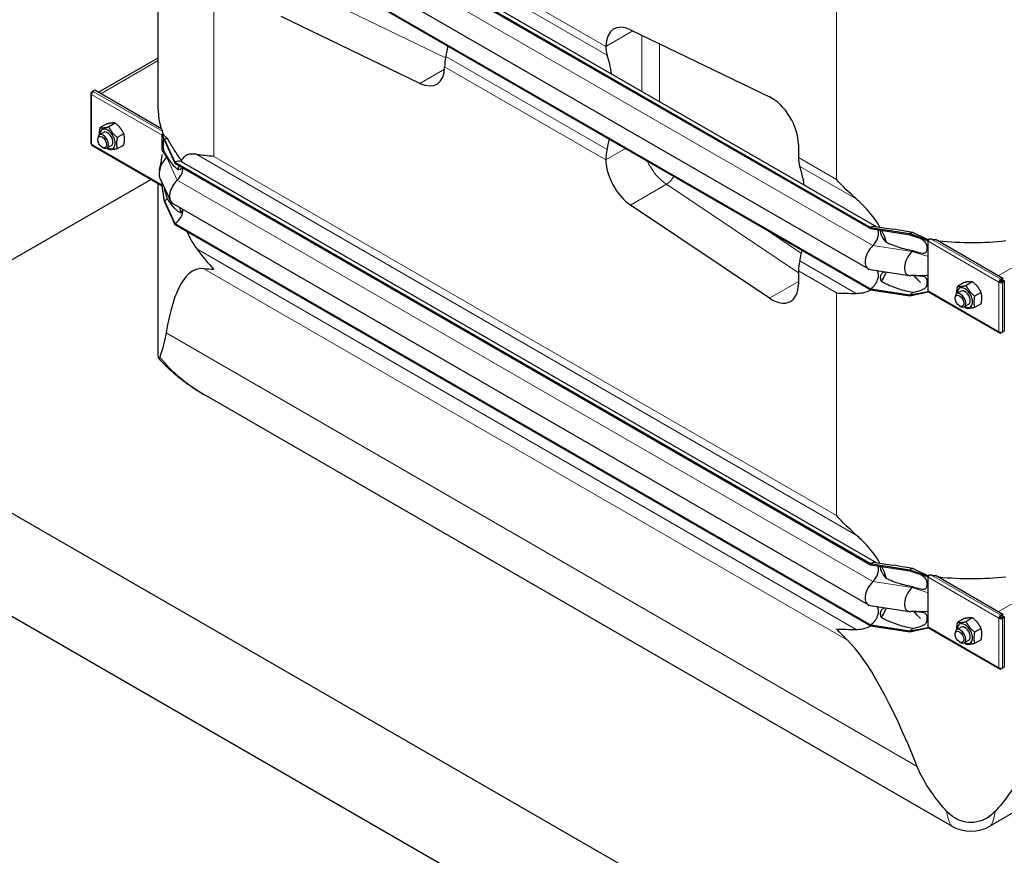
# Model space of a CAD drawing. Units: millimetres. Extents: x 0 to 13650, y 0 to 19305.
# Drawn here: x 2022 to 2799, y 7199 to 7859 of the extents above; entities that cross this region are included whole.
import ezdxf

# ---------------------------------------------------------------- set-up
doc = ezdxf.new("R2010")
doc.units = ezdxf.units.MM
doc.header["$LTSCALE"] = 65
doc.layers.add('Sichtbar (ISO)', color=7, linetype='Continuous', lineweight=25)
doc.layers.add('Sichtbar schmal (ISO)', color=7, linetype='Continuous', lineweight=25)
doc.layers.add('Tangential', color=7, linetype='Continuous', lineweight=9, true_color=0xbfbfbf)

msp = doc.modelspace()

# ---------------------------------------------------------------- linework, layer by layer
at = {"layer": 'Sichtbar (ISO)'}
for p, q in [((2144.06, 8011.66), (2693.1, 7694.67)), ((2144.06, 8010.84), (2693.1, 7693.85)), ((2149.06, 8012.15), (2697.55, 7695.48)), ((2130.89, 7787.86), (2130.89, 7994.83)), ((2142.3, 7979.12), (2691.35, 7662.13)), ((2144.06, 7963.28), (2693.1, 7646.29)), ((2144.06, 7962.47), (2693.1, 7645.48)), ((2337.42, 7808.51), (2227.81, 7861.48)), ((2503.68, 7850.9), (2613.28, 7797.92)), ((2484.19, 7837.68), (2484.19, 7837.74)), ((2083.69, 7801.49), (2130.89, 7828.74)), ((2356.91, 7821.72), (2356.91, 7821.67)), ((2080.75, 7803.19), (2079.34, 7802.37)), ((2133.45, 7772.76), (2080.75, 7803.19)), ((2077.55, 7800.62), (2077.55, 7761.42)), ((2078.13, 7801.67), (2079.34, 7802.37)), ((2078.13, 7801.43), (2078.13, 7801.67)), ((2078.65, 7801.37), (2078.13, 7801.67)), ((2078.55, 7801.19), (2078.13, 7801.43)), ((2079.34, 7802.11), (2079.34, 7802.37)), ((2079.34, 7802.37), (2079.55, 7802.25)), ((2090.25, 7776.57), (2085.11, 7773.61)), ((2096.96, 7777.17), (2091.83, 7774.21)), ((2083.08, 7764.22), (2083.08, 7765.1)), ((2087.86, 7769.89), (2084.32, 7767.85)), ((2103.68, 7768.81), (2098.54, 7765.85)), ((2133.99, 7768.36), (2134.18, 7768.47)), ((2133.99, 7767.88), (2133.99, 7768.36)), ((2135.76, 7764.18), (2133.99, 7768.36)), ((2133.99, 7767.55), (2133.99, 7767.88)), ((2135.76, 7763.36), (2133.99, 7767.88)), ((2133.99, 7761.01), (2133.99, 7767.55)), ((2134.18, 7768.47), (2134.26, 7768.52)), ((2134.26, 7768.52), (2134.6, 7768.72)), ((2135.76, 7764.18), (2135.76, 7763.36)), ((2135.76, 7764.18), (2144.06, 7746.3)), ((2078.55, 7759.69), (2133.99, 7727.68)), ((2086.57, 7758.19), (2087.32, 7757.75)), ((2093.86, 7759.49), (2090.32, 7757.45)), ((2103.68, 7759.86), (2098.54, 7756.89)), ((2133.99, 7755.42), (2133.99, 7761.01)), ((2135.76, 7763.36), (2144.06, 7745.48)), ((2636.22, 7760.27), (2636.22, 7749.91)), ((2484.19, 7748.18), (2484.19, 7748.24)), ((2144.06, 7746.3), (2144.06, 7745.48)), ((2144.06, 7746.3), (2693.1, 7429.31)), ((2144.06, 7745.48), (2693.1, 7428.49)), ((2149.06, 7746.79), (2697.55, 7430.12)), ((2125.28, 7732.71), (1842.13, 7569.24)), ((2132.19, 7733.71), (2140.49, 7715.82)), ((2130.89, 7595.22), (2130.89, 7729.47)), ((2133.99, 7728.36), (2133.99, 7729.82)), ((2133.99, 7728.03), (2133.99, 7728.36)), ((2133.99, 7727.54), (2133.99, 7728.03)), ((2135.76, 7715.8), (2133.99, 7728.03)), ((2135.76, 7714.99), (2133.99, 7727.54)), ((2135.76, 7715.8), (2135.76, 7714.99)), ((2135.76, 7715.8), (2144.06, 7697.92)), ((2135.76, 7714.99), (2144.06, 7697.1)), ((2142.3, 7713.76), (2691.35, 7396.77)), ((2613.28, 7638.93), (2503.68, 7712.51)), ((2144.06, 7697.92), (2144.06, 7697.1)), ((2144.06, 7697.92), (2693.1, 7380.93)), ((2144.06, 7697.1), (2693.1, 7380.11)), ((2693.1, 7694.67), (2693.1, 7693.85)), ((2693.1, 7694.67), (2724.07, 7689.88)), ((2693.1, 7693.85), (2724.07, 7689.06)), ((2696.89, 7695.59), (2710.68, 7693.45)), ((2724.07, 7689.88), (2724.07, 7689.06)), ((2724.07, 7689.88), (2738.57, 7684.67)), ((2724.07, 7689.06), (2738.57, 7684.19)), ((2738.57, 7684.67), (2738.76, 7684.78)), ((2738.57, 7684.19), (2738.57, 7684.67)), ((2738.57, 7683.86), (2738.57, 7684.19)), ((2738.57, 7677.32), (2738.57, 7683.86)), ((2744.77, 7685.18), (2797.47, 7654.75)), ((2738.57, 7671.73), (2738.57, 7677.32)), ((2738.57, 7656.8), (2738.57, 7671.73)), ((2636.22, 7660.47), (2636.22, 7650.11)), ((2692.8, 7661.62), (2723.77, 7656.83)), ((2727.02, 7656.88), (2732.42, 7651.33)), ((2738.57, 7651.2), (2738.57, 7656.8)), ((2738.57, 7644.67), (2738.57, 7651.2)), ((2766.95, 7651.24), (2761.81, 7648.27)), ((2773.66, 7651.84), (2768.53, 7648.87)), ((2795.14, 7652.01), (2794.43, 7651.61)), ((2796.05, 7653.94), (2795.85, 7654.05)), ((2795.85, 7653.24), (2795.85, 7654.05)), ((2795.85, 7653.24), (2796.05, 7653.12)), ((2797.47, 7654.75), (2796.05, 7653.94)), ((2796.05, 7653.12), (2797.47, 7653.94)), ((2796.05, 7653.12), (2796.05, 7653.94)), ((2796.55, 7652.25), (2797.97, 7653.07)), ((2796.55, 7652.01), (2796.55, 7652.25)), ((2796.55, 7652.25), (2797.26, 7651.84)), ((2796.55, 7652.01), (2797.26, 7651.61)), ((2797.26, 7651.84), (2798.67, 7652.66)), ((2797.26, 7651.61), (2797.26, 7651.84)), ((2797.47, 7653.94), (2797.47, 7654.75)), ((2797.97, 7653.07), (2798.67, 7652.66)), ((2798.67, 7652.66), (2798.67, 7612.99)), ((2693.1, 7646.29), (2693.1, 7645.48)), ((2693.1, 7646.29), (2724.07, 7641.5)), ((2693.1, 7645.48), (2724.07, 7640.68)), ((2724.07, 7641.5), (2738.57, 7644.33)), ((2724.07, 7640.68), (2738.57, 7643.85)), ((2724.07, 7641.5), (2724.07, 7640.68)), ((2738.57, 7644.33), (2738.57, 7644.67)), ((2738.57, 7643.85), (2738.57, 7644.33)), ((2738.57, 7643.85), (2738.76, 7643.96)), ((2738.98, 7643.75), (2794.85, 7611.5)), ((2759.78, 7638.89), (2759.78, 7639.77)), ((2764.56, 7644.55), (2761.03, 7642.51)), ((2780.38, 7643.48), (2775.25, 7640.52)), ((2763.27, 7632.86), (2764.03, 7632.42)), ((2770.56, 7634.16), (2767.03, 7632.12)), ((2780.38, 7634.53), (2775.25, 7631.56)), ((2795.85, 7612.08), (2795.85, 7611.6)), ((2795.85, 7611.6), (2796.05, 7611.48)), ((2796.05, 7611.48), (2797.26, 7612.17)), ((2796.05, 7612.08), (2796.05, 7611.48)), ((2797.04, 7612.3), (2797.26, 7612.17)), ((2798.67, 7612.99), (2797.26, 7612.17)), ((2797.26, 7612.17), (2797.26, 7612.41)), ((1842.13, 7569.24), (7993.96, 4017.48)), ((2757.33, 7222), (2168.52, 7561.96)), ((8100.03, 3874.59), (1736.07, 7548.83)), ((2696.89, 7430.23), (2710.68, 7428.09)), ((2693.1, 7429.31), (2693.1, 7428.49)), ((2693.1, 7429.31), (2724.07, 7424.52)), ((2693.1, 7428.49), (2724.07, 7423.7)), ((2724.07, 7424.52), (2724.07, 7423.7)), ((2724.07, 7424.52), (2738.57, 7419.31)), ((2724.07, 7423.7), (2738.57, 7418.83)), ((2738.57, 7419.31), (2738.76, 7419.42)), ((2738.57, 7418.83), (2738.57, 7419.31)), ((2738.57, 7418.5), (2738.57, 7418.83)), ((2738.57, 7411.96), (2738.57, 7418.5)), ((2744.77, 7419.81), (2797.47, 7389.39)), ((2738.57, 7406.36), (2738.57, 7411.96)), ((2738.57, 7391.44), (2738.57, 7406.36)), ((2692.8, 7396.26), (2723.77, 7391.47)), ((2727.02, 7391.52), (2732.42, 7385.97)), ((2738.57, 7385.84), (2738.57, 7391.44)), ((2738.57, 7379.3), (2738.57, 7385.84)), ((2766.95, 7385.88), (2761.81, 7382.91)), ((2773.66, 7386.48), (2768.53, 7383.51)), ((2795.14, 7386.65), (2794.43, 7386.24)), ((2796.05, 7388.57), (2795.85, 7388.69)), ((2795.85, 7387.88), (2795.85, 7388.69)), ((2795.85, 7387.88), (2796.05, 7387.76)), ((2797.47, 7389.39), (2796.05, 7388.57)), ((2796.05, 7387.76), (2797.47, 7388.57)), ((2796.05, 7387.76), (2796.05, 7388.57)), ((2796.55, 7386.89), (2797.97, 7387.71)), ((2796.55, 7386.65), (2796.55, 7386.89)), ((2796.55, 7386.89), (2797.26, 7386.48)), ((2796.55, 7386.65), (2797.26, 7386.24)), ((2797.26, 7386.48), (2798.67, 7387.3)), ((2797.26, 7386.24), (2797.26, 7386.48)), ((2797.47, 7388.57), (2797.47, 7389.39)), ((2797.97, 7387.71), (2798.67, 7387.3)), ((2798.67, 7387.3), (2798.67, 7347.63)), ((2693.1, 7380.93), (2693.1, 7380.11)), ((2693.1, 7380.93), (2724.07, 7376.14)), ((2693.1, 7380.11), (2724.07, 7375.32)), ((2724.07, 7376.14), (2738.57, 7378.97)), ((2724.07, 7375.32), (2738.57, 7378.49)), ((2724.07, 7376.14), (2724.07, 7375.32)), ((2738.57, 7378.97), (2738.57, 7379.3)), ((2738.57, 7378.49), (2738.57, 7378.97)), ((2738.57, 7378.49), (2738.76, 7378.6)), ((2738.98, 7378.39), (2794.85, 7346.14)), ((2764.56, 7379.19), (2761.03, 7377.15)), ((2780.38, 7378.12), (2775.25, 7375.15)), ((2759.78, 7373.53), (2759.78, 7374.41)), ((2763.27, 7367.49), (2764.03, 7367.06)), ((2770.56, 7368.8), (2767.03, 7366.76)), ((2780.38, 7369.16), (2775.25, 7366.2)), ((2795.85, 7346.71), (2795.85, 7346.24)), ((2795.85, 7346.24), (2796.05, 7346.12)), ((2796.05, 7346.12), (2797.26, 7346.81)), ((2796.05, 7346.72), (2796.05, 7346.12)), ((2797.04, 7346.94), (2797.26, 7346.81)), ((2798.67, 7347.63), (2797.26, 7346.81)), ((2797.26, 7346.81), (2797.26, 7347.05)), ((2898.59, 7286.24), (2787.33, 7222))]:
    msp.add_line(p, q, dxfattribs=at)
msp.add_arc((2772.33, 7247.98), 30, 240, 300, dxfattribs=at)
for centre, major_axis, ratio, start_param, end_param in [((2505.4, 7825.49), (-15, 25.98), 0.57735, 5.579003, 7.068583), ((2256.88, 7808.69), (-75, -129.9), 0.57735, 2.047001, 2.108012), ((2505.4, 7849.93), (15, 25.98), 0.57735, 2.356194, 2.665388), ((2378.12, 7833.97), (-15, -25.98), 0.57735, 5.188594, 5.497787), ((2384.16, 7735.21), (75, 129.9), 0.57735, 5.665618, 5.80698), ((2335.7, 7833.91), (15, -25.98), 0.57735, 5.579003, 7.068583), ((2079.55, 7800.62), (-2, 0), 0.57735, 5.497787, 7.068583), ((2079.55, 7800.62), (-1, -1.73), 0.57735, 3.926991, 5.497787), ((2615, 7772.52), (-15, 25.98), 0.57735, 3.926991, 5.579003), ((2090.86, 7764.69), (4.3, -7.45), 0.57735, 5.484535, 10.223428), ((2087.32, 7762.65), (3, -5.2), 0.57735, 5.49788, 10.210083), ((2090.86, 7764.69), (3, -5.2), 0.57735, 6.274714, 9.433249), ((2135.41, 7768.36), (1, 1.73), 0.57735, 1.389244, 1.832596), ((2135.76, 7756.01), (-5, -8.66), 0.57735, 3.590217, 3.926991), ((2384.16, 7735.21), (75, 129.9), 0.57735, 5.188594, 5.249605), ((2079.55, 7761.42), (-2, 0), 0.57735, 0, 0.785398), ((2079.55, 7761.42), (-1, -1.73), 0.57735, 5.497787, 6.283185), ((2505.4, 7760.49), (15, 25.98), 0.57735, 2.047001, 2.356194), ((2140, 7742.03), (-6, -10.39), 0.57735, 4.216743, 5.897665), ((2135.76, 7756.01), (-4.5, -7.79), 0.57735, 1.07515, 1.161352), ((2657.43, 7762.16), (-15, -25.98), 0.57735, 5.497787, 5.80698), ((2144.06, 7738.13), (5, 8.66), 0.57735, 0, 0.785398), ((2144.06, 7738.13), (-4.5, -7.79), 0.57735, 1.07515, 2.356194), ((2505.4, 7735.94), (15, -25.98), 0.57735, 3.926991, 5.416571), ((2536.19, 7647.44), (-75, -129.9), 0.57735, 2.524025, 2.665388), ((2148.3, 7724.15), (-6, -10.39), 0.57735, 4.216743, 6.283185), ((2135.76, 7723.15), (-4.5, -7.79), 0.57735, 0.785398, 1.161352), ((2144.06, 7705.27), (-4.5, -7.79), 0.57735, 0.785398, 2.373461), ((2693.1, 7686.5), (5, 8.66), 0.57735, 0.220371, 0.785398), ((2693.1, 7686.5), (4.5, 7.79), 0.57735, 4.216743, 5.93853), ((2724.07, 7681.71), (-5, -8.66), 0.57735, 3.590217, 3.926991), ((2697.35, 7672.52), (-6, -10.39), 0.57735, 4.216743, 6.503557), ((2739.98, 7684.67), (1, 1.73), 0.57735, 1.832596, 2.356194), ((2739.98, 7684.67), (1, 1.73), 0.57735, 1.389244, 1.832596), ((2536.19, 7647.44), (-75, -129.9), 0.57735, 2.047001, 2.108012), ((2728.32, 7667.73), (-6, -10.39), 0.57735, 4.216743, 6.645469), ((2724.07, 7681.71), (-4.5, -7.79), 0.57735, 1.07515, 1.161352), ((2280.89, 7025.99), (118.31, -636.07), 0.144969, 3.096221, 3.517046), ((2657.43, 7672.71), (-15, -25.98), 0.57735, 5.188594, 5.497787), ((2693.1, 7653.64), (4.5, 7.79), 0.57735, 3.926991, 6.081262), ((2615, 7662.36), (15, -25.98), 0.57735, 5.416571, 7.068583), ((2767.56, 7639.36), (4.3, -7.45), 0.57735, 5.484535, 10.223428), ((2795.85, 7652.42), (-1, -1.73), 0.57735, 3.926991, 5.497787), ((2795.85, 7652.42), (2, 0), 0.57735, 3.926991, 5.497787), ((2795.85, 7652.42), (0.5, 0.866), 0.57735, 0.785398, 2.356194), ((2795.85, 7652.42), (1, 0), 0.57735, 3.926991, 5.497787), ((2724.07, 7648.85), (-4.5, -7.79), 0.57735, 0.785398, 1.161352), ((2739.98, 7645.48), (-1, -1.73), 0.57735, 5.497787, 6.021386), ((2739.98, 7645.48), (-1, -1.73), 0.57735, 6.021386, 6.283185), ((2764.03, 7637.32), (3, -5.2), 0.57735, 5.49788, 10.210083), ((2767.56, 7639.36), (3, -5.2), 0.57735, 6.274714, 9.433249), ((2795.85, 7613.23), (-1, -1.73), 0.57735, 5.497787, 7.068583), ((2795.85, 7613.23), (-2, 0), 0.57735, 0.785398, 2.356194), ((2693.1, 7421.14), (5, 8.66), 0.57735, 0.220371, 0.785398), ((2693.1, 7421.14), (4.5, 7.79), 0.57735, 4.216743, 5.93853), ((2724.07, 7416.35), (-5, -8.66), 0.57735, 3.590217, 3.926991), ((2697.35, 7407.16), (-6, -10.39), 0.57735, 4.216743, 6.503557), ((2739.98, 7419.31), (1, 1.73), 0.57735, 1.832596, 2.356194), ((2739.98, 7419.31), (1, 1.73), 0.57735, 1.389244, 1.832596), ((2728.32, 7402.37), (-6, -10.39), 0.57735, 4.216743, 6.645469), ((2724.07, 7416.35), (-4.5, -7.79), 0.57735, 1.07515, 1.161352), ((2693.1, 7388.28), (4.5, 7.79), 0.57735, 3.926991, 6.081262), ((2795.85, 7387.06), (-1, -1.73), 0.57735, 3.926991, 5.497787), ((2795.85, 7387.06), (2, 0), 0.57735, 3.926991, 5.497787), ((2795.85, 7387.06), (0.5, 0.866), 0.57735, 0.785398, 2.356194), ((2795.85, 7387.06), (1, 0), 0.57735, 3.926991, 5.497787), ((2724.07, 7383.49), (-4.5, -7.79), 0.57735, 0.785398, 1.161352), ((2739.98, 7380.12), (-1, -1.73), 0.57735, 5.497787, 6.021386), ((2739.98, 7380.12), (-1, -1.73), 0.57735, 6.021386, 6.283185), ((2764.03, 7371.96), (3, -5.2), 0.57735, 5.49788, 10.210083), ((2767.56, 7374), (4.3, -7.45), 0.57735, 5.484535, 10.223428), ((2767.56, 7374), (3, -5.2), 0.57735, 6.274714, 9.433249), ((2772.33, 6742.26), (-118.31, 636.07), 0.144969, 5.66104, 6.081865), ((2795.85, 7347.87), (-1, -1.73), 0.57735, 5.497787, 7.068583), ((2795.85, 7347.87), (-2, 0), 0.57735, 0.785398, 2.356194)]:
    msp.add_ellipse(centre, major_axis=major_axis, ratio=ratio, start_param=start_param, end_param=end_param, dxfattribs=at)
for centre in [(2086.56, 7762.21), (2763.27, 7636.88), (2763.27, 7371.52)]:
    msp.add_ellipse(centre, major_axis=(-2.46, 4.27), ratio=0.57735, dxfattribs=at)
for points, weights in [([(2084.53, 7767.96), (2084.4, 7770.36), (2085.11, 7773.61)], [1.07429482675, 1.09272359984, 1]), ([(2085.11, 7773.61), (2087.35, 7773.26), (2091.83, 7774.21)], [1, 1.15470053838, 1]), ([(2096.96, 7777.17), (2094.72, 7777.52), (2090.25, 7776.57)], [1, 1.15470053838, 1]), ([(2091.83, 7774.21), (2094.07, 7769.38), (2098.54, 7765.85)], [1, 1.15470053838, 1]), ([(2103.68, 7768.81), (2101.44, 7773.64), (2096.96, 7777.17)], [1, 1.15470053838, 1]), ([(2098.54, 7765.85), (2097.42, 7760.72), (2098.54, 7756.89)], [1, 1.15470053838, 1]), ([(2103.68, 7759.86), (2104.8, 7764.98), (2103.68, 7768.81)], [1, 1.15470053838, 1]), ([(2091.83, 7756.29), (2091.06, 7756.9), (2090.39, 7757.49)], [1, 1.02358148062, 1.03997376547]), ([(2098.54, 7756.89), (2094.07, 7755.95), (2091.83, 7756.29)], [1, 1.15470053838, 1]), ([(2761.23, 7642.63), (2761.1, 7645.03), (2761.81, 7648.27)], [1.07429482675, 1.09272359984, 1]), ([(2761.81, 7648.27), (2764.05, 7647.93), (2768.53, 7648.87)], [1, 1.15470053838, 1]), ([(2773.66, 7651.84), (2771.43, 7652.18), (2766.95, 7651.24)], [1, 1.15470053838, 1]), ([(2768.53, 7648.87), (2770.77, 7644.05), (2775.25, 7640.52)], [1, 1.15470053838, 1]), ([(2780.38, 7643.48), (2778.14, 7648.31), (2773.66, 7651.84)], [1, 1.15470053838, 1]), ([(2775.25, 7640.52), (2774.13, 7635.39), (2775.25, 7631.56)], [1, 1.15470053838, 1]), ([(2780.38, 7634.53), (2781.5, 7639.65), (2780.38, 7643.48)], [1, 1.15470053838, 1]), ([(2768.53, 7630.96), (2767.76, 7631.57), (2767.09, 7632.16)], [1, 1.02358148062, 1.03997376547]), ([(2775.25, 7631.56), (2770.77, 7630.61), (2768.53, 7630.96)], [1, 1.15470053838, 1]), ([(2761.81, 7382.91), (2764.05, 7382.57), (2768.53, 7383.51)], [1, 1.15470053838, 1]), ([(2773.66, 7386.48), (2771.43, 7386.82), (2766.95, 7385.88)], [1, 1.15470053838, 1]), ([(2768.53, 7383.51), (2770.77, 7378.69), (2775.25, 7375.15)], [1, 1.15470053838, 1]), ([(2780.38, 7378.12), (2778.14, 7382.95), (2773.66, 7386.48)], [1, 1.15470053838, 1]), ([(2761.23, 7377.27), (2761.1, 7379.67), (2761.81, 7382.91)], [1.07429482675, 1.09272359984, 1]), ([(2780.38, 7369.16), (2781.5, 7374.29), (2780.38, 7378.12)], [1, 1.15470053838, 1]), ([(2775.25, 7375.15), (2774.13, 7370.03), (2775.25, 7366.2)], [1, 1.15470053838, 1]), ([(2768.53, 7365.6), (2767.76, 7366.21), (2767.09, 7366.8)], [1, 1.02358148062, 1.03997376547]), ([(2775.25, 7366.2), (2770.77, 7365.25), (2768.53, 7365.6)], [1, 1.15470053838, 1])]:
    msp.add_rational_spline(points, weights, degree=2, dxfattribs=at)
for points, knots in [([(2131.87, 7740.12), (2132.36, 7742.32), (2132.86, 7744.56), (2133.64, 7748.7), (2133.99, 7750.49), (2133.99, 7752.5), (2133.99, 7752.5), (2133.99, 7752.51), (2133.99, 7752.51), (2133.99, 7752.51), (2133.99, 7752.51), (2133.99, 7752.52), (2133.99, 7752.52), (2133.99, 7752.52), (2133.99, 7752.52), (2133.99, 7752.52)], [0, 0, 0, 0, 1.129013, 1.129013, 1.866914, 1.866914, 1.868594, 1.868594, 1.869475, 1.869475, 1.869916, 1.869916, 1.870136, 1.870136, 1.870191, 1.870191, 1.870191, 1.870191]), ([(2161.26, 7752.47), (2160.26, 7752.65), (2159.32, 7752.75), (2157.17, 7752.8), (2155.86, 7752.66), (2153.5, 7751.95), (2152.44, 7751.37), (2150.62, 7749.91), (2149.76, 7748.91), (2149.02, 7747.67)], [-5.526821, -5.526821, -5.526821, -5.526821, -5.012522, -5.012522, -4.245291, -4.245291, -3.478059, -3.478059, -2.639401, -2.639401, -2.639401, -2.639401]), ([(2147.27, 7743.63), (2147.19, 7743.38), (2147.12, 7743.13), (2146.82, 7742.08), (2146.63, 7741.24), (2146.46, 7740.36)], [-1.8637349, -1.8637349, -1.8637349, -1.8637349, -1.7390294, -1.7390294, -1.3515034, -1.3515034, -1.3515034, -1.3515034]), ([(2700.52, 7695.02), (2699.24, 7697.27), (2697.82, 7699.45), (2694.86, 7703.56), (2693.12, 7705.75), (2689.44, 7709.96), (2687.5, 7711.98), (2684.46, 7714.92), (2683.17, 7716.11), (2681.85, 7717.27)], [17.762771, 17.762771, 17.762771, 17.762771, 18.533321, 18.533321, 19.300552, 19.300552, 20.067784, 20.067784, 20.582083, 20.582083, 20.582083, 20.582083]), ([(2153.47, 7691.68), (2153.85, 7690.78), (2154.26, 7689.88), (2155.86, 7686.51), (2157.17, 7684.13), (2159.32, 7680.67), (2160.26, 7679.28), (2161.26, 7677.94)], [3.972243, 3.972243, 3.972243, 3.972243, 4.245291, 4.245291, 5.012522, 5.012522, 5.526821, 5.526821, 5.526821, 5.526821]), ([(2705.8, 7682.78), (2705.46, 7683.96), (2705.07, 7685.14), (2703.85, 7688.39), (2702.93, 7690.46), (2701.89, 7692.49)], [16.406765, 16.406765, 16.406765, 16.406765, 16.794291, 16.794291, 17.476626, 17.476626, 17.476626, 17.476626]), ([(2732.49, 7686.22), (2732.49, 7686.22), (2732.49, 7686.22), (2732.48, 7686.23), (2732.44, 7686.25), (2732.37, 7686.27), (2732.36, 7686.28), (2732.35, 7686.28)], [0.6561908, 0.6561908, 0.6561908, 0.6561908, 0.6591274, 0.6591274, 0.7509979, 0.7509979, 0.7621875, 0.7621875, 0.7621875, 0.7621875]), ([(2738.19, 7685.16), (2738.32, 7685.09), (2738.45, 7685.02), (2738.67, 7684.94), (2738.74, 7684.92), (2738.81, 7684.92)], [1.10898821, 1.10898821, 1.10898821, 1.10898821, 1.1562413, 1.1562413, 1.17879259, 1.17879259, 1.17879259, 1.17879259]), ([(2701.61, 7652.37), (2702.76, 7653.86), (2703.78, 7655.51), (2704.99, 7658.04), (2705.33, 7658.83), (2705.62, 7659.64)], [12.572467, 12.572467, 12.572467, 12.572467, 13.316232, 13.316232, 13.638398, 13.638398, 13.638398, 13.638398]), ([(2681.85, 7642.74), (2683.17, 7642.74), (2684.46, 7642.84), (2687.5, 7643.3), (2689.44, 7643.81), (2691.96, 7644.82), (2692.62, 7645.13), (2693.27, 7645.45)], [9.528441, 9.528441, 9.528441, 9.528441, 10.04274, 10.04274, 10.809971, 10.809971, 11.092454, 11.092454, 11.092454, 11.092454]), ([(2137.01, 7611.47), (2136.72, 7609.74), (2136.4, 7608.14), (2135.35, 7603.39), (2134.57, 7600.62), (2133.2, 7595.95), (2132.6, 7594), (2132.11, 7592.29)], [1.053696, 1.053696, 1.053696, 1.053696, 1.967293, 1.967293, 3.934586, 3.934586, 5.746931, 5.746931, 5.746931, 5.746931]), ([(2132.11, 7592.29), (2131.79, 7591.17), (2131.5, 7590.89), (2131.1, 7591.61), (2130.96, 7592.5), (2130.9, 7594.34), (2130.89, 7594.76), (2130.89, 7595.22)], [0, 0, 0, 0, 1.198927, 1.198927, 2.278483, 2.278483, 2.564162, 2.564162, 2.564162, 2.564162]), ([(2131.35, 7591.18), (2133.42, 7588.92), (2135.58, 7586.72), (2140.07, 7582.45), (2142.4, 7580.38), (2147.23, 7576.37), (2149.72, 7574.42), (2154.84, 7570.65), (2157.48, 7568.82), (2162.9, 7565.3), (2165.68, 7563.6), (2168.52, 7561.96)], [0.4862037, 0.4862037, 0.4862037, 0.4862037, 0.5460426, 0.5460426, 0.6058815, 0.6058815, 0.6657204, 0.6657204, 0.7255593, 0.7255593, 0.7853982, 0.7853982, 0.7853982, 0.7853982]), ([(2700.52, 7429.66), (2699.24, 7431.91), (2697.82, 7434.09), (2694.86, 7438.2), (2693.12, 7440.39), (2689.44, 7444.6), (2687.5, 7446.62), (2684.46, 7449.56), (2683.17, 7450.75), (2681.85, 7451.91)], [17.762771, 17.762771, 17.762771, 17.762771, 18.533321, 18.533321, 19.300552, 19.300552, 20.067784, 20.067784, 20.582083, 20.582083, 20.582083, 20.582083]), ([(2705.8, 7417.42), (2705.46, 7418.59), (2705.07, 7419.77), (2703.85, 7423.03), (2702.93, 7425.1), (2701.89, 7427.13)], [16.406765, 16.406765, 16.406765, 16.406765, 16.794291, 16.794291, 17.476626, 17.476626, 17.476626, 17.476626]), ([(2732.49, 7420.86), (2732.49, 7420.86), (2732.49, 7420.86), (2732.48, 7420.86), (2732.44, 7420.88), (2732.37, 7420.91), (2732.36, 7420.91), (2732.35, 7420.92)], [0.6561908, 0.6561908, 0.6561908, 0.6561908, 0.6591274, 0.6591274, 0.7509979, 0.7509979, 0.7621875, 0.7621875, 0.7621875, 0.7621875]), ([(2738.19, 7419.8), (2738.32, 7419.73), (2738.45, 7419.66), (2738.67, 7419.58), (2738.74, 7419.56), (2738.81, 7419.55)], [1.10898821, 1.10898821, 1.10898821, 1.10898821, 1.1562413, 1.1562413, 1.17879259, 1.17879259, 1.17879259, 1.17879259]), ([(2701.61, 7387), (2702.76, 7388.5), (2703.78, 7390.15), (2704.99, 7392.68), (2705.33, 7393.47), (2705.62, 7394.28)], [12.572467, 12.572467, 12.572467, 12.572467, 13.316232, 13.316232, 13.638398, 13.638398, 13.638398, 13.638398]), ([(2681.85, 7377.38), (2683.17, 7377.38), (2684.46, 7377.48), (2687.5, 7377.94), (2689.44, 7378.45), (2691.96, 7379.46), (2692.62, 7379.76), (2693.27, 7380.09)], [9.528441, 9.528441, 9.528441, 9.528441, 10.04274, 10.04274, 10.809971, 10.809971, 11.092454, 11.092454, 11.092454, 11.092454]), ([(2753.29, 7233.65), (2749.48, 7237.84), (2745.92, 7242.2), (2739.13, 7251.58), (2735.96, 7256.63), (2732.05, 7264.23), (2730.93, 7266.68), (2729.93, 7269.15)], [86.731495, 86.731495, 86.731495, 86.731495, 88.54384, 88.54384, 90.511133, 90.511133, 91.42473, 91.42473, 91.42473, 91.42473]), ([(2814.74, 7269.15), (2813.74, 7266.68), (2812.61, 7264.23), (2808.71, 7256.63), (2805.54, 7251.58), (2798.75, 7242.2), (2795.18, 7237.84), (2791.38, 7233.65)], [1.053696, 1.053696, 1.053696, 1.053696, 1.967293, 1.967293, 3.934586, 3.934586, 5.746931, 5.746931, 5.746931, 5.746931]), ([(2791.38, 7233.65), (2788.9, 7230.92), (2786.11, 7228.86), (2780.55, 7226.14), (2777.69, 7225.29), (2771.88, 7224.72), (2769.05, 7224.94), (2763.9, 7226.26), (2761.63, 7227.23), (2757.16, 7229.91), (2755.08, 7231.68), (2753.29, 7233.65)], [0, 0, 0, 0, 1.198927, 1.198927, 2.278483, 2.278483, 3.298047, 3.298047, 4.201909, 4.201909, 5.234812, 5.234812, 5.234812, 5.234812])]:
    msp.add_open_spline(points, degree=3, knots=knots, dxfattribs=at)
for points in [[(2174.83, 7750.93), (2170.1, 7751.22), (2165.52, 7751.7), (2161.26, 7752.47)], [(2681.85, 7717.27), (2676.21, 7722.22), (2670.99, 7727.39), (2666.27, 7732.56)], [(2147.63, 7710.68), (2147.93, 7709.21), (2148.26, 7707.74), (2148.62, 7706.27)], [(2161.26, 7677.94), (2165.52, 7672.2), (2170.1, 7666.66), (2174.83, 7661.49)], [(2174.83, 7661.49), (2172.12, 7661.65), (2169.47, 7661.88), (2166.89, 7662.19)], [(2729.12, 7656.9), (2727.69, 7656.92), (2726.26, 7656.87), (2724.83, 7656.79)], [(2666.27, 7643.12), (2670.99, 7642.83), (2676.21, 7642.72), (2681.85, 7642.74)], [(2681.85, 7451.91), (2676.21, 7456.85), (2670.99, 7462.03), (2666.27, 7467.2)], [(2729.12, 7391.54), (2727.69, 7391.56), (2726.26, 7391.51), (2724.83, 7391.42)], [(2666.27, 7377.75), (2670.99, 7377.47), (2676.21, 7377.35), (2681.85, 7377.38)], [(2674.85, 7368.92), (2671.84, 7371.84), (2668.97, 7374.8), (2666.27, 7377.75)]]:
    msp.add_open_spline(points, degree=3, dxfattribs=at)
at = {"layer": 'Sichtbar schmal (ISO)'}
msp.add_line((2134.6, 7768.72), (2134.6, 7769.25), dxfattribs=at)
for centre, major_axis, start_param, end_param in [((2280.89, 7787.86), (-150, 0), 0, 0.169939), ((2280.89, 7788.67), (-150, 0), 0.184804, 0.208821), ((2090.86, 7764.69), (3, -5.2), 0, 3.141593), ((2772.33, 7770.3), (-150, 0), 1.361976, 1.385992), ((2772.33, 7769.49), (-150, 0), 1.400857, 1.754888), ((2767.56, 7639.36), (3, -5.2), 0, 3.141593), ((2772.33, 7504.94), (-150, 0), 1.361976, 1.385992), ((2772.33, 7504.13), (-150, 0), 1.400857, 1.754888), ((2767.56, 7374), (3, -5.2), 0, 3.141593)]:
    msp.add_ellipse(centre, major_axis=major_axis, ratio=0.57735, start_param=start_param, end_param=end_param, dxfattribs=at)
for points in [[(2133.13, 7772.94), (2133.11, 7773.04), (2133.08, 7773.13), (2133.06, 7773.21)], [(2746.97, 7684.13), (2746.82, 7684.15), (2746.67, 7684.16), (2746.52, 7684.17)], [(2732.42, 7651.33), (2730.71, 7653.16), (2729.01, 7655.02), (2727.32, 7656.89)], [(2746.97, 7418.77), (2746.82, 7418.79), (2746.67, 7418.8), (2746.52, 7418.81)], [(2732.42, 7385.97), (2730.71, 7387.8), (2729.01, 7389.66), (2727.32, 7391.53)]]:
    msp.add_open_spline(points, degree=3, dxfattribs=at)
for points, knots in [([(2134.6, 7769.25), (2134.56, 7769.41), (2134.52, 7769.56), (2134.37, 7770.1), (2134.25, 7770.45), (2134.15, 7770.72)], [0.2399559, 0.2399559, 0.2399559, 0.2399559, 0.2966274, 0.2966274, 0.4426282, 0.4426282, 0.4426282, 0.4426282]), ([(2138.1, 7765.07), (2137.4, 7765.66), (2136.75, 7766.26), (2135.92, 7767.07), (2135.69, 7767.3), (2135.35, 7767.65), (2135.23, 7767.78), (2135.05, 7767.95), (2134.98, 7768.01), (2134.85, 7768.13), (2134.8, 7768.17), (2134.75, 7768.22), (2134.73, 7768.23), (2134.71, 7768.27), (2134.7, 7768.29), (2134.68, 7768.34), (2134.67, 7768.37), (2134.65, 7768.48), (2134.63, 7768.57), (2134.6, 7768.72)], [-0.8206643, -0.8206643, -0.8206643, -0.8206643, -0.459789, -0.459789, -0.3151432, -0.3151432, -0.2317564, -0.2317564, -0.1859024, -0.1859024, -0.1342012, -0.1342012, -0.0991135, -0.0991135, -0.0733804, -0.0733804, -0.0457911, -0.0457911, 0, 0, 0, 0]), ([(2138.1, 7750.53), (2137.64, 7751.16), (2137.17, 7751.84), (2136.43, 7753.09), (2136.12, 7753.69), (2135.74, 7754.62), (2135.62, 7754.94), (2135.44, 7755.56), (2135.37, 7755.84), (2135.24, 7756.52), (2135.18, 7756.88), (2135.08, 7757.79), (2135.03, 7758.47), (2134.98, 7760.06), (2134.97, 7760.73), (2134.98, 7761.93), (2135, 7762.54), (2135.08, 7763.63), (2135.13, 7764.03), (2135.22, 7764.41), (2135.25, 7764.51), (2135.28, 7764.59)], [-6.293016, -6.293016, -6.293016, -6.293016, -5.384138, -5.384138, -4.631939, -4.631939, -4.231304, -4.231304, -3.923642, -3.923642, -3.57373, -3.57373, -3.073203, -3.073203, -2.714713, -2.714713, -2.356691, -2.356691, -1.95924, -1.95924, -1.809732, -1.809732, -1.809732, -1.809732]), ([(2149.02, 7747.67), (2148.58, 7748.39), (2148.13, 7749.11), (2146.97, 7750.92), (2146.27, 7751.98), (2143.78, 7755.74), (2141.9, 7758.57), (2139.47, 7762.6), (2138.76, 7763.85), (2138.1, 7765.07)], [9.58389, 9.58389, 9.58389, 9.58389, 9.858183, 9.858183, 10.297114, 10.297114, 11.607353, 11.607353, 12.207905, 12.207905, 12.207905, 12.207905]), ([(2146.46, 7740.36), (2145.88, 7740.78), (2145.31, 7741.27), (2143.12, 7743.32), (2141.41, 7745.4), (2139.26, 7748.59), (2138.66, 7749.56), (2138.1, 7750.53)], [1.158592, 1.158592, 1.158592, 1.158592, 1.526106, 1.526106, 2.743113, 2.743113, 3.252151, 3.252151, 3.252151, 3.252151]), ([(2149.77, 7742.19), (2149.6, 7741.73), (2149.31, 7741.37), (2148.43, 7740.69), (2147.74, 7740.48), (2146.86, 7740.38), (2146.66, 7740.36), (2146.46, 7740.36)], [2.5753775, 2.5753775, 2.5753775, 2.5753775, 2.8271176, 2.8271176, 3.1958504, 3.1958504, 3.297618, 3.297618, 3.297618, 3.297618]), ([(2149.95, 7746.28), (2149.81, 7746.51), (2149.67, 7746.74), (2149.36, 7747.2), (2149.19, 7747.44), (2149.02, 7747.67)], [2.8738822, 2.8738822, 2.8738822, 2.8738822, 2.9500171, 2.9500171, 3.0306008, 3.0306008, 3.0306008, 3.0306008]), ([(2138.1, 7717.67), (2137.6, 7719.21), (2137.11, 7720.78), (2136.34, 7723.54), (2136.03, 7724.78), (2135.78, 7725.93), (2135.77, 7725.97), (2135.76, 7726.01)], [-8.021134, -8.021134, -8.021134, -8.021134, -6.519358, -6.519358, -5.222754, -5.222754, -5.175061, -5.175061, -5.175061, -5.175061]), ([(2148.62, 7706.27), (2148.58, 7706.29), (2148.54, 7706.3), (2147.92, 7706.54), (2147.27, 7706.91), (2145.99, 7707.82), (2145.36, 7708.36), (2143.12, 7710.46), (2141.41, 7712.54), (2139.26, 7715.72), (2138.66, 7716.69), (2138.1, 7717.67)], [0.693071, 0.693071, 0.693071, 0.693071, 0.717572, 0.717572, 1.121839, 1.121839, 1.526106, 1.526106, 2.743113, 2.743113, 3.252151, 3.252151, 3.252151, 3.252151]), ([(2149.94, 7709.35), (2149.94, 7709.11), (2149.92, 7708.87), (2149.81, 7708.2), (2149.69, 7707.8), (2149.35, 7707.08), (2149.1, 7706.73), (2148.75, 7706.39), (2148.68, 7706.33), (2148.62, 7706.27)], [2.2454154, 2.2454154, 2.2454154, 2.2454154, 2.3196754, 2.3196754, 2.4641956, 2.4641956, 2.6274056, 2.6274056, 2.6621103, 2.6621103, 2.6621103, 2.6621103]), ([(2705.8, 7682.78), (2705.58, 7683.03), (2705.36, 7683.29), (2704.36, 7684.47), (2703.55, 7685.55), (2702.19, 7687.75), (2701.63, 7688.87), (2701.2, 7690.29), (2701.11, 7690.71), (2701.03, 7691.47), (2701.05, 7691.82), (2701.14, 7692.27), (2701.2, 7692.44), (2701.28, 7692.59)], [1.332213, 1.332213, 1.332213, 1.332213, 1.433981, 1.433981, 1.802713, 1.802713, 2.171446, 2.171446, 2.315967, 2.315967, 2.460487, 2.460487, 2.552306, 2.552306, 2.552306, 2.552306]), ([(2726.41, 7690.77), (2724.36, 7691.11), (2722.29, 7691.48), (2716.94, 7692.41), (2713.71, 7692.99), (2710.68, 7693.45)], [13.627277, 13.627277, 13.627277, 13.627277, 14.22783, 14.22783, 15.188423, 15.188423, 15.188423, 15.188423]), ([(2738.19, 7685.16), (2737.85, 7685.33), (2737.68, 7685.42), (2737.09, 7685.7), (2736.75, 7685.87), (2735.27, 7686.56), (2733.98, 7687.16), (2730.59, 7688.75), (2728.49, 7689.75), (2726.41, 7690.77)], [-1.355568, -1.355568, -1.355568, -1.355568, -1.257901, -1.257901, -1.133997, -1.133997, -0.69659, -0.69659, 0, 0, 0, 0]), ([(2732.46, 7686.24), (2733.4, 7685.63), (2734.19, 7685.07), (2735.44, 7684.01), (2735.9, 7683.53), (2736.6, 7682.56), (2736.84, 7682.1), (2737.26, 7681.03), (2737.42, 7680.36), (2737.65, 7678.44), (2737.61, 7677.09), (2737.19, 7675.67), (2737.02, 7675.36), (2736.67, 7674.91), (2736.46, 7674.72), (2735.91, 7674.43), (2735.58, 7674.34), (2734.55, 7674.24), (2733.74, 7674.3), (2730.97, 7674.83), (2728.74, 7675.48), (2726.41, 7676.23)], [-4.44162, -4.44162, -4.44162, -4.44162, -3.9622, -3.9622, -3.536765, -3.536765, -3.170934, -3.170934, -2.724329, -2.724329, -2.065046, -2.065046, -1.779546, -1.779546, -1.504397, -1.504397, -1.214814, -1.214814, -0.742844, -0.742844, 0, 0, 0, 0]), ([(2726.41, 7676.23), (2724.67, 7676.58), (2722.91, 7676.98), (2716.98, 7678.46), (2712.89, 7679.72), (2708.16, 7681.67), (2706.97, 7682.19), (2705.8, 7682.78)], [4.66809, 4.66809, 4.66809, 4.66809, 5.177127, 5.177127, 6.394135, 6.394135, 6.761649, 6.761649, 6.761649, 6.761649]), ([(2741.24, 7685.58), (2740.76, 7685.64), (2740.24, 7685.66), (2739.55, 7685.61), (2739.36, 7685.59), (2739.18, 7685.55)], [1.294201, 1.294201, 1.294201, 1.294201, 1.4402018, 1.4402018, 1.4968733, 1.4968733, 1.4968733, 1.4968733]), ([(2701.61, 7652.37), (2701.56, 7652.48), (2701.52, 7652.6), (2701.3, 7653.28), (2701.17, 7653.85), (2701.05, 7654.83), (2701.03, 7655.32), (2701.11, 7656.24), (2701.2, 7656.67), (2701.63, 7657.95), (2702.19, 7658.66), (2703.3, 7659.46), (2703.79, 7659.69), (2704.28, 7659.85)], [1.97143, 1.97143, 1.97143, 1.97143, 2.006134, 2.006134, 2.169344, 2.169344, 2.313864, 2.313864, 2.458385, 2.458385, 2.827118, 2.827118, 3.061306, 3.061306, 3.061306, 3.061306]), ([(2728.91, 7656.91), (2729.59, 7656.87), (2730.27, 7656.83), (2732.04, 7656.69), (2733.15, 7656.57), (2734.56, 7656.26), (2735.01, 7656.12), (2735.7, 7655.81), (2735.98, 7655.64), (2736.52, 7655.2), (2736.74, 7654.92), (2737.15, 7654.22), (2737.39, 7653.61), (2737.65, 7651.55), (2737.62, 7650.18), (2737.15, 7648.39), (2736.92, 7647.89), (2736.39, 7647.1), (2736.07, 7646.77), (2734.98, 7645.93), (2734.02, 7645.47), (2731.02, 7644.45), (2728.86, 7643.91), (2726.41, 7643.36)], [-6.602453, -6.602453, -6.602453, -6.602453, -6.051133, -6.051133, -5.083536, -5.083536, -4.5621, -4.5621, -4.156691, -4.156691, -3.691642, -3.691642, -3.056518, -3.056518, -2.356691, -2.356691, -1.95924, -1.95924, -1.565356, -1.565356, -0.856795, -0.856795, 0, 0, 0, 0]), ([(2726.41, 7643.36), (2724.67, 7643.72), (2722.91, 7644.12), (2716.98, 7645.59), (2712.89, 7646.86), (2708.05, 7648.85), (2706.74, 7649.44), (2704.17, 7650.75), (2702.91, 7651.47), (2701.74, 7652.27), (2701.67, 7652.32), (2701.61, 7652.37)], [4.66809, 4.66809, 4.66809, 4.66809, 5.177127, 5.177127, 6.394135, 6.394135, 6.798401, 6.798401, 7.202668, 7.202668, 7.227169, 7.227169, 7.227169, 7.227169]), ([(2705.8, 7417.42), (2704.91, 7418.42), (2703.98, 7419.58), (2702.78, 7421.41), (2702.41, 7422.05), (2701.77, 7423.31), (2701.51, 7423.93), (2701.19, 7424.98), (2701.09, 7425.44), (2701.03, 7426.28), (2701.07, 7426.65), (2701.19, 7427.04), (2701.23, 7427.13), (2701.28, 7427.23)], [1.333614, 1.333614, 1.333614, 1.333614, 1.743134, 1.743134, 1.959144, 1.959144, 2.175155, 2.175155, 2.337352, 2.337352, 2.499549, 2.499549, 2.557214, 2.557214, 2.557214, 2.557214]), ([(2726.41, 7425.41), (2724.36, 7425.75), (2722.29, 7426.11), (2716.94, 7427.05), (2713.71, 7427.63), (2710.68, 7428.09)], [13.627277, 13.627277, 13.627277, 13.627277, 14.22783, 14.22783, 15.188423, 15.188423, 15.188423, 15.188423]), ([(2738.19, 7419.8), (2737.85, 7419.97), (2737.68, 7420.06), (2737.09, 7420.34), (2736.75, 7420.51), (2735.27, 7421.2), (2733.98, 7421.8), (2730.59, 7423.39), (2728.49, 7424.39), (2726.41, 7425.41)], [-1.355568, -1.355568, -1.355568, -1.355568, -1.257901, -1.257901, -1.133997, -1.133997, -0.69659, -0.69659, 0, 0, 0, 0]), ([(2726.41, 7410.87), (2724.67, 7411.22), (2722.91, 7411.62), (2716.98, 7413.09), (2712.89, 7414.36), (2708.16, 7416.31), (2706.97, 7416.83), (2705.8, 7417.42)], [4.66809, 4.66809, 4.66809, 4.66809, 5.177127, 5.177127, 6.394135, 6.394135, 6.761649, 6.761649, 6.761649, 6.761649]), ([(2732.46, 7420.87), (2733.4, 7420.27), (2734.19, 7419.71), (2735.44, 7418.65), (2735.9, 7418.17), (2736.6, 7417.2), (2736.84, 7416.74), (2737.26, 7415.67), (2737.42, 7415), (2737.65, 7413.08), (2737.61, 7411.73), (2737.19, 7410.31), (2737.02, 7410), (2736.67, 7409.55), (2736.46, 7409.36), (2735.91, 7409.07), (2735.58, 7408.98), (2734.55, 7408.88), (2733.74, 7408.94), (2730.97, 7409.47), (2728.74, 7410.11), (2726.41, 7410.87)], [-4.44162, -4.44162, -4.44162, -4.44162, -3.9622, -3.9622, -3.536765, -3.536765, -3.170934, -3.170934, -2.724329, -2.724329, -2.065046, -2.065046, -1.779546, -1.779546, -1.504397, -1.504397, -1.214814, -1.214814, -0.742844, -0.742844, 0, 0, 0, 0]), ([(2741.24, 7420.22), (2740.76, 7420.28), (2740.24, 7420.3), (2739.55, 7420.25), (2739.36, 7420.23), (2739.18, 7420.19)], [1.294201, 1.294201, 1.294201, 1.294201, 1.4402018, 1.4402018, 1.4968733, 1.4968733, 1.4968733, 1.4968733]), ([(2701.61, 7387), (2701.4, 7387.56), (2701.25, 7388.13), (2701.07, 7389.18), (2701.03, 7389.73), (2701.09, 7390.78), (2701.19, 7391.26), (2701.51, 7392.21), (2701.77, 7392.67), (2702.41, 7393.44), (2702.78, 7393.75), (2703.54, 7394.21), (2703.9, 7394.37), (2704.28, 7394.49)], [1.960545, 1.960545, 1.960545, 1.960545, 2.126088, 2.126088, 2.288285, 2.288285, 2.450482, 2.450482, 2.666493, 2.666493, 2.882504, 2.882504, 3.060021, 3.060021, 3.060021, 3.060021]), ([(2728.91, 7391.55), (2729.59, 7391.51), (2730.27, 7391.47), (2732.04, 7391.33), (2733.15, 7391.21), (2734.56, 7390.9), (2735.01, 7390.76), (2735.7, 7390.45), (2735.98, 7390.28), (2736.52, 7389.84), (2736.74, 7389.56), (2737.15, 7388.86), (2737.39, 7388.25), (2737.65, 7386.19), (2737.62, 7384.82), (2737.15, 7383.02), (2736.92, 7382.53), (2736.39, 7381.74), (2736.07, 7381.4), (2734.98, 7380.56), (2734.02, 7380.11), (2731.02, 7379.09), (2728.86, 7378.55), (2726.41, 7378)], [-6.602453, -6.602453, -6.602453, -6.602453, -6.051133, -6.051133, -5.083536, -5.083536, -4.5621, -4.5621, -4.156691, -4.156691, -3.691642, -3.691642, -3.056518, -3.056518, -2.356691, -2.356691, -1.95924, -1.95924, -1.565356, -1.565356, -0.856795, -0.856795, 0, 0, 0, 0]), ([(2726.41, 7378), (2724.67, 7378.36), (2722.91, 7378.76), (2716.98, 7380.23), (2712.89, 7381.5), (2708.05, 7383.49), (2706.74, 7384.08), (2704.17, 7385.39), (2702.91, 7386.11), (2701.74, 7386.91), (2701.67, 7386.96), (2701.61, 7387)], [4.66809, 4.66809, 4.66809, 4.66809, 5.177127, 5.177127, 6.394135, 6.394135, 6.798401, 6.798401, 7.202668, 7.202668, 7.227169, 7.227169, 7.227169, 7.227169])]:
    msp.add_open_spline(points, degree=3, knots=knots, dxfattribs=at)
at = {"layer": 'Tangential'}
for p, q in [((2145.88, 7997.5), (2694.92, 7680.51)), ((2666.27, 7932.97), (2666.27, 7732.56)), ((2174.83, 7926.85), (2174.83, 7750.93)), ((2356.91, 7911.17), (2484.19, 7837.68)), ((2357.91, 7904.29), (2485.19, 7830.81)), ((2256.1, 7877.81), (2357.68, 7828.71)), ((2484.19, 7837.74), (2505.48, 7850.03)), ((2512.47, 7846.65), (2512.47, 7802.34)), ((2526.61, 7794.17), (2526.61, 7839.81)), ((2130.89, 7826.51), (2085.63, 7800.37)), ((2357.91, 7829.76), (2485.19, 7756.27)), ((2356.84, 7819.72), (2337.42, 7808.51)), ((2356.91, 7821.72), (2484.19, 7748.24)), ((2078.13, 7799.8), (2078.13, 7760.61)), ((2133.99, 7767.55), (2078.13, 7799.8)), ((2134.15, 7770.72), (2079.55, 7802.25)), ((2133.06, 7773.21), (2132.86, 7773.1)), ((2078.13, 7760.61), (2133.99, 7728.36)), ((2499.7, 7757.14), (2484.19, 7748.18)), ((2137.58, 7750.02), (2133.99, 7755.42)), ((2137.58, 7750.02), (2145.88, 7732.14)), ((2161.26, 7752.47), (2681.85, 7451.91)), ((2174.83, 7750.93), (2666.27, 7467.2)), ((2636.22, 7749.91), (2666.27, 7732.56)), ((2637.22, 7743.04), (2681.85, 7717.27)), ((2145.88, 7732.14), (2694.92, 7415.15)), ((2503.68, 7712.51), (2531.96, 7728.84)), ((2531.96, 7728.84), (2636.22, 7658.86)), ((2908.71, 7722.97), (2794.01, 7656.75)), ((2638.52, 7674.33), (2610.24, 7693.32)), ((2694.92, 7680.51), (2725.89, 7675.72)), ((2794.43, 7651.61), (2738.57, 7683.86)), ((2741.24, 7685.58), (2795.85, 7654.05)), ((2746.97, 7684.13), (2746.77, 7684.02)), ((2161.26, 7677.94), (2681.85, 7377.38)), ((2725.89, 7675.72), (2738.57, 7671.73)), ((2637.22, 7668.5), (2681.85, 7642.74)), ((2674.85, 7368.92), (2166.89, 7662.19)), ((2636.22, 7660.47), (2666.27, 7643.12)), ((2729.12, 7656.9), (2738.57, 7656.8)), ((2636.22, 7652.18), (2613.28, 7638.93)), ((2794.43, 7612.41), (2794.43, 7651.61)), ((2797.26, 7651.61), (2797.26, 7612.41)), ((2666.27, 7643.12), (2666.27, 7467.2)), ((2738.57, 7644.67), (2794.43, 7612.41)), ((2729.93, 7269.15), (2137.01, 7611.47)), ((2908.71, 7457.61), (2794.01, 7391.39)), ((2694.92, 7415.15), (2725.89, 7410.36)), ((2794.43, 7386.24), (2738.57, 7418.5)), ((2741.24, 7420.22), (2795.85, 7388.69)), ((2746.97, 7418.77), (2746.77, 7418.66)), ((2725.89, 7410.36), (2738.57, 7406.36)), ((2729.12, 7391.54), (2738.57, 7391.44)), ((2794.43, 7347.05), (2794.43, 7386.24)), ((2797.26, 7386.24), (2797.26, 7347.05)), ((2738.57, 7379.3), (2794.43, 7347.05))]:
    msp.add_line(p, q, dxfattribs=at)
for centre, major_axis, ratio, start_param, end_param in [((2533.69, 7752.27), (15, -25.98), 0.57735, 4.57316, 5.416571), ((2532.54, 7736.65), (5.57, 8.3), 0.528608, 3.964431, 4.881024), ((2303.52, 7657.22), (-190.46, -20.66), 0.637067, 0.38701, 0.716395), ((2772.33, 7386.55), (-14.32, -164.77), 0.094982, 5.909472, 6.238857), ((2772.33, 7386.55), (-14.32, 164.77), 0.094982, 3.185921, 3.515306)]:
    msp.add_ellipse(centre, major_axis=major_axis, ratio=ratio, start_param=start_param, end_param=end_param, dxfattribs=at)

doc.saveas('drawing.dxf')
